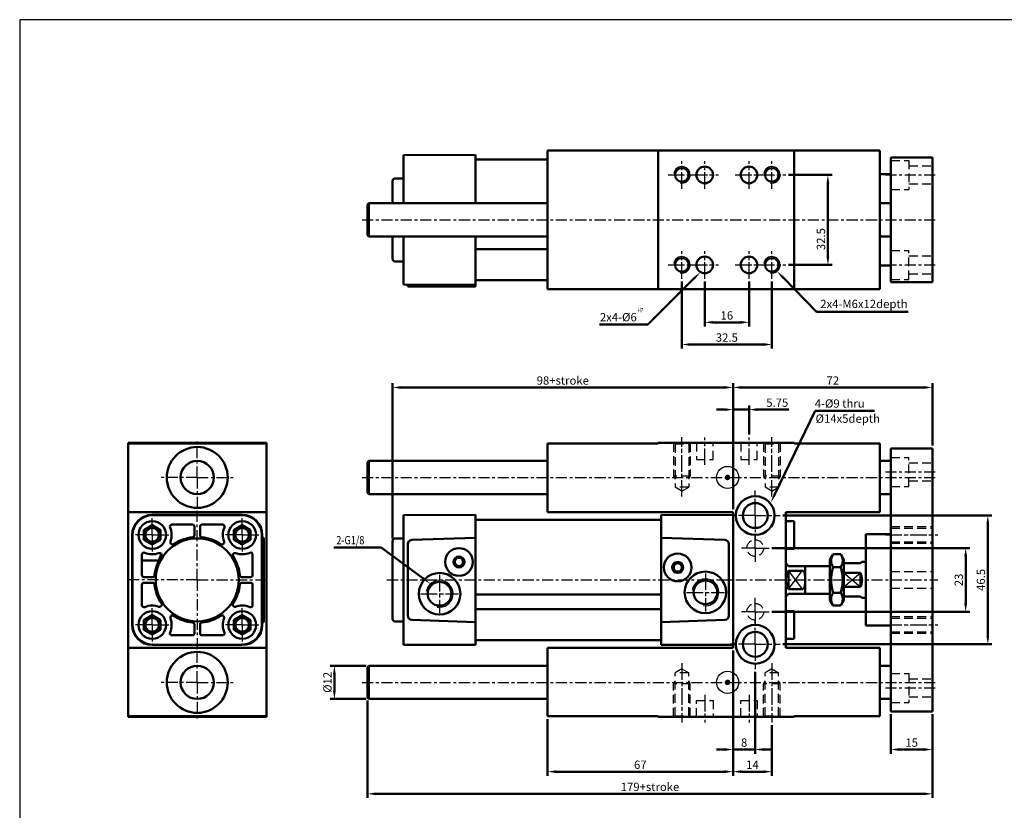
# Model space of a CAD drawing. Units: millimetres. Extents: x 1186 to 1886, y 1185 to 1630.
# Drawn here: x 1186 to 1541, y 1344 to 1630 of the extents above; entities that cross this region are included whole.
import ezdxf

# ---------------------------------------------------------------- set-up
doc = ezdxf.new("R2010")
doc.units = ezdxf.units.MM
for name, pattern in [('AM_ISO08W050x2', [9, 6, -0.75, 1.5, -0.75]), ('CENTER', [7, 4, -1, 1, -1]), ('HIDDEN', [9.525, 6.35, -3.175]), ('HIDDEN2', [0.1875, 0.125, -0.0625])]:
    doc.linetypes.add(name, pattern=pattern)
for name, color, linetype, lineweight in [('AM_0', 7, 'Continuous', 50), ('AM_4', 3, 'Continuous', 25), ('AM_5', 5, 'Continuous', 50), ('AM_7', 1, 'CENTER', 25), ('AM_VIS', 7, 'Continuous', 50)]:
    doc.layers.add(name, color=color, linetype=linetype, lineweight=lineweight)
doc.styles.add('CHINESET', font='simplex.shx', dxfattribs={"bigfont": 'CHINESET.SHX'})
doc.styles.get("Standard").update_dxf_attribs({"font": 'ISOCP.SHX', "bigfont": 'CHINESET.SHX'})
doc.dimstyles.new('AM_ISO$0', dxfattribs={"dimtxt": 3, "dimasz": 3, "dimexe": 1.5, "dimexo": 1, "dimgap": 1, "dimtad": 1, "dimdsep": 46, "dimtxsty": 'Standard', "dimcen": 0, "dimclrd": 256, "dimclre": 256, "dimclrt": 256, "dimadec": 0, "dimazin": 2, "dimtp": 0.1, "dimtm": 0.1, "dimtfac": 0.71, "dimtmove": 0, "dimatfit": 3, "dimfxl": 0, "dimtolj": 2, "dimlwd": -1, "dimlwe": -1, "dimarcsym": 0})

# ---------------------------------------------------------------- blocks, each defined once
blk = doc.blocks.new('*D2')
at = {"layer": 'AM_5'}
for p, q in [((1424.66, 1535.38), (1424.66, 1511.13)), ((1457.16, 1535.38), (1457.16, 1511.13)), ((1427.66, 1512.63), (1454.16, 1512.63))]:
    blk.add_line(p, q, dxfattribs=at)
for points in [[(1427.66, 1513.13), (1427.66, 1512.13), (1424.66, 1512.63)], [(1454.16, 1513.13), (1454.16, 1512.13), (1457.16, 1512.63)]]:
    blk.add_solid(points, dxfattribs=at)
at = {"layer": 'Defpoints', "color": 0}
for p in [(1424.66, 1536.38), (1457.16, 1536.38), (1457.16, 1512.63)]:
    blk.add_point(p, dxfattribs=at)
at = {"layer": 'AM_5', "insert": (1440.91, 1515.13), "char_height": 3, "attachment_point": 5}
blk.add_mtext('\\A2;32.5', dxfattribs=at)
blk = doc.blocks.new('*D3')
at = {"layer": 'AM_5'}
for p, q in [((1463.16, 1573.88), (1478.9, 1573.88)), ((1477.4, 1544.38), (1477.4, 1570.88)), ((1463.16, 1541.38), (1478.9, 1541.38))]:
    blk.add_line(p, q, dxfattribs=at)
for points in [[(1476.9, 1570.88), (1477.9, 1570.88), (1477.4, 1573.88)], [(1476.9, 1544.38), (1477.9, 1544.38), (1477.4, 1541.38)]]:
    blk.add_solid(points, dxfattribs=at)
at = {"layer": 'Defpoints', "color": 0}
for p in [(1462.16, 1573.88), (1477.4, 1573.88), (1462.16, 1541.38)]:
    blk.add_point(p, dxfattribs=at)
at = {"layer": 'AM_5', "insert": (1474.89, 1550.69), "char_height": 3, "attachment_point": 5, "rotation": 90}
blk.add_mtext('\\A2;32.5', dxfattribs=at)
blk = doc.blocks.new('*S29')
at = {"layer": 'AM_5', "color": 5}
for p, q in [((1473.3, 1524.4), (1461.38, 1536.65)), ((1506.34, 1524.4), (1473.3, 1524.4))]:
    blk.add_line(p, q, dxfattribs=at)
at = {"layer": 'AM_5', "color": 5, "lineweight": 35}
blk.add_trace([(1461.71, 1536.97), (1461.04, 1536.32), (1458.93, 1539.15)], dxfattribs=at)
blk = doc.blocks.new('*D4')
at = {"layer": 'AM_5'}
for p, q in [((1432.91, 1535.38), (1432.91, 1519.13)), ((1448.91, 1535.38), (1448.91, 1519.13)), ((1435.91, 1520.63), (1445.91, 1520.63))]:
    blk.add_line(p, q, dxfattribs=at)
for points in [[(1435.91, 1521.13), (1435.91, 1520.13), (1432.91, 1520.63)], [(1445.91, 1521.13), (1445.91, 1520.13), (1448.91, 1520.63)]]:
    blk.add_solid(points, dxfattribs=at)
at = {"layer": 'Defpoints', "color": 0}
for p in [(1432.91, 1536.38), (1448.91, 1536.38), (1448.91, 1520.63)]:
    blk.add_point(p, dxfattribs=at)
at = {"layer": 'AM_5', "insert": (1440.91, 1523.13), "char_height": 3, "attachment_point": 5}
blk.add_mtext('\\A2;16', dxfattribs=at)
blk = doc.blocks.new('*D6')
at = {"layer": 'AM_5'}
for p, q in [((1457.16, 1439.12), (1528.66, 1439.12)), ((1527.16, 1419.12), (1527.16, 1436.12)), ((1457.16, 1416.12), (1528.66, 1416.12))]:
    blk.add_line(p, q, dxfattribs=at)
for points in [[(1526.66, 1436.12), (1527.66, 1436.12), (1527.16, 1439.12)], [(1526.66, 1419.12), (1527.66, 1419.12), (1527.16, 1416.12)]]:
    blk.add_solid(points, dxfattribs=at)
at = {"layer": 'Defpoints', "color": 0}
for p in [(1456.16, 1439.12), (1527.16, 1439.12), (1456.16, 1416.12)]:
    blk.add_point(p, dxfattribs=at)
at = {"layer": 'AM_5', "insert": (1524.66, 1427.62), "char_height": 3, "attachment_point": 5, "rotation": 90}
blk.add_mtext('\\A2;23', dxfattribs=at)
blk = doc.blocks.new('*D12')
at = {"layer": 'AM_5'}
for p, q in [((1461.16, 1450.87), (1536.66, 1450.87)), ((1535.16, 1407.37), (1535.16, 1447.87)), ((1461.16, 1404.37), (1536.66, 1404.37))]:
    blk.add_line(p, q, dxfattribs=at)
for points in [[(1534.66, 1447.87), (1535.66, 1447.87), (1535.16, 1450.87)], [(1534.66, 1407.37), (1535.66, 1407.37), (1535.16, 1404.37)]]:
    blk.add_solid(points, dxfattribs=at)
at = {"layer": 'Defpoints', "color": 0}
for p in [(1460.16, 1450.87), (1535.16, 1450.87), (1460.16, 1404.37)]:
    blk.add_point(p, dxfattribs=at)
at = {"layer": 'AM_5', "insert": (1532.66, 1427.62), "char_height": 3, "attachment_point": 5, "rotation": 90}
blk.add_mtext('\\A2;46.5', dxfattribs=at)
blk = doc.blocks.new('*D15')
at = {"layer": 'AM_5'}
for p, q in [((1311.16, 1384.12), (1311.16, 1348.87)), ((1515.16, 1379.12), (1515.16, 1348.87)), ((1314.16, 1350.37), (1512.16, 1350.37))]:
    blk.add_line(p, q, dxfattribs=at)
for points in [[(1314.16, 1350.87), (1314.16, 1349.87), (1311.16, 1350.37)], [(1512.16, 1350.87), (1512.16, 1349.87), (1515.16, 1350.37)]]:
    blk.add_solid(points, dxfattribs=at)
at = {"layer": 'Defpoints', "color": 0}
for p in [(1311.16, 1385.12), (1515.16, 1380.12), (1515.16, 1350.37)]:
    blk.add_point(p, dxfattribs=at)
at = {"layer": 'AM_5', "insert": (1413.16, 1352.87), "char_height": 3, "attachment_point": 5}
blk.add_mtext('\\A2;179+stroke', dxfattribs=at)
blk = doc.blocks.new('*D13')
at = {"layer": 'AM_5'}
for p, q in [((1500.16, 1379.12), (1500.16, 1364.87)), ((1515.16, 1379.12), (1515.16, 1364.87)), ((1503.16, 1366.37), (1512.16, 1366.37))]:
    blk.add_line(p, q, dxfattribs=at)
for points in [[(1503.16, 1366.87), (1503.16, 1365.87), (1500.16, 1366.37)], [(1512.16, 1366.87), (1512.16, 1365.87), (1515.16, 1366.37)]]:
    blk.add_solid(points, dxfattribs=at)
at = {"layer": 'Defpoints', "color": 0}
for p in [(1500.16, 1380.12), (1515.16, 1380.12), (1515.16, 1366.37)]:
    blk.add_point(p, dxfattribs=at)
at = {"layer": 'AM_5', "insert": (1507.66, 1368.87), "char_height": 3, "attachment_point": 5}
blk.add_mtext('\\A2;15', dxfattribs=at)
blk = doc.blocks.new('*D14')
at = {"layer": 'AM_5'}
for p, q in [((1443.16, 1402.12), (1443.16, 1364.87)), ((1451.16, 1394.37), (1451.16, 1364.87)), ((1440.16, 1366.37), (1437.16, 1366.37)), ((1443.16, 1366.37), (1451.16, 1366.37)), ((1454.16, 1366.37), (1457.16, 1366.37))]:
    blk.add_line(p, q, dxfattribs=at)
for points in [[(1440.16, 1366.87), (1440.16, 1365.87), (1443.16, 1366.37)], [(1454.16, 1366.87), (1454.16, 1365.87), (1451.16, 1366.37)]]:
    blk.add_solid(points, dxfattribs=at)
at = {"layer": 'Defpoints', "color": 0}
for p in [(1443.16, 1403.12), (1451.16, 1395.37), (1451.16, 1366.37)]:
    blk.add_point(p, dxfattribs=at)
at = {"layer": 'AM_5', "insert": (1447.16, 1368.87), "char_height": 3, "attachment_point": 5}
blk.add_mtext('\\A2;8', dxfattribs=at)
blk = doc.blocks.new('*D16')
at = {"layer": 'AM_5'}
for p, q in [((1443.16, 1402.12), (1443.16, 1356.87)), ((1376.16, 1377.37), (1376.16, 1356.87)), ((1379.16, 1358.37), (1440.16, 1358.37))]:
    blk.add_line(p, q, dxfattribs=at)
for points in [[(1379.16, 1358.87), (1379.16, 1357.87), (1376.16, 1358.37)], [(1440.16, 1358.87), (1440.16, 1357.87), (1443.16, 1358.37)]]:
    blk.add_solid(points, dxfattribs=at)
at = {"layer": 'Defpoints', "color": 0}
for p in [(1443.16, 1403.12), (1376.16, 1378.37), (1443.16, 1358.37)]:
    blk.add_point(p, dxfattribs=at)
at = {"layer": 'AM_5', "insert": (1409.66, 1360.87), "char_height": 3, "attachment_point": 5}
blk.add_mtext('\\A2;67', dxfattribs=at)
blk = doc.blocks.new('*D17')
at = {"layer": 'AM_5'}
for p, q in [((1443.16, 1402.12), (1443.16, 1356.87)), ((1457.16, 1375.12), (1457.16, 1356.87)), ((1446.16, 1358.37), (1454.16, 1358.37))]:
    blk.add_line(p, q, dxfattribs=at)
for points in [[(1446.16, 1358.87), (1446.16, 1357.87), (1443.16, 1358.37)], [(1454.16, 1358.87), (1454.16, 1357.87), (1457.16, 1358.37)]]:
    blk.add_solid(points, dxfattribs=at)
at = {"layer": 'Defpoints', "color": 0}
for p in [(1443.16, 1403.12), (1457.16, 1376.12), (1457.16, 1358.37)]:
    blk.add_point(p, dxfattribs=at)
at = {"layer": 'AM_5', "insert": (1450.16, 1360.87), "char_height": 3, "attachment_point": 5}
blk.add_mtext('\\A2;14', dxfattribs=at)
blk = doc.blocks.new('*D18')
at = {"layer": 'AM_5'}
for p, q in [((1443.16, 1453.12), (1443.16, 1490.62)), ((1448.91, 1480.07), (1448.91, 1490.62)), ((1440.16, 1489.12), (1437.16, 1489.12)), ((1443.16, 1489.12), (1448.91, 1489.12)), ((1451.91, 1489.12), (1463.34, 1489.12))]:
    blk.add_line(p, q, dxfattribs=at)
for points in [[(1440.16, 1489.62), (1440.16, 1488.62), (1443.16, 1489.12)], [(1451.91, 1489.62), (1451.91, 1488.62), (1448.91, 1489.12)]]:
    blk.add_solid(points, dxfattribs=at)
at = {"layer": 'Defpoints', "color": 0}
for p in [(1448.91, 1489.12), (1448.91, 1479.07), (1443.16, 1452.12)]:
    blk.add_point(p, dxfattribs=at)
at = {"layer": 'AM_5', "insert": (1459.12, 1491.62), "char_height": 3, "attachment_point": 5}
blk.add_mtext('\\A2;5.75', dxfattribs=at)
blk = doc.blocks.new('*D19')
at = {"layer": 'AM_5'}
for p, q in [((1443.16, 1453.12), (1443.16, 1498.62)), ((1446.16, 1497.12), (1512.16, 1497.12)), ((1515.16, 1476.12), (1515.16, 1498.62))]:
    blk.add_line(p, q, dxfattribs=at)
for points in [[(1446.16, 1497.62), (1446.16, 1496.62), (1443.16, 1497.12)], [(1512.16, 1497.62), (1512.16, 1496.62), (1515.16, 1497.12)]]:
    blk.add_solid(points, dxfattribs=at)
at = {"layer": 'Defpoints', "color": 0}
for p in [(1515.16, 1497.12), (1515.16, 1475.12), (1443.16, 1452.12)]:
    blk.add_point(p, dxfattribs=at)
at = {"layer": 'AM_5', "insert": (1479.16, 1499.62), "char_height": 3, "attachment_point": 5}
blk.add_mtext('\\A2;72', dxfattribs=at)
blk = doc.blocks.new('*D20')
at = {"layer": 'AM_5'}
for p, q in [((1320.16, 1442.62), (1320.16, 1498.62)), ((1323.16, 1497.12), (1440.16, 1497.12)), ((1443.16, 1453.12), (1443.16, 1498.62))]:
    blk.add_line(p, q, dxfattribs=at)
for points in [[(1323.16, 1497.62), (1323.16, 1496.62), (1320.16, 1497.12)], [(1440.16, 1497.62), (1440.16, 1496.62), (1443.16, 1497.12)]]:
    blk.add_solid(points, dxfattribs=at)
at = {"layer": 'Defpoints', "color": 0}
for p in [(1443.16, 1497.12), (1443.16, 1452.12), (1320.16, 1441.62)]:
    blk.add_point(p, dxfattribs=at)
at = {"layer": 'AM_5', "insert": (1381.66, 1499.62), "char_height": 3, "attachment_point": 5}
blk.add_mtext('\\A2;98+stroke', dxfattribs=at)
blk = doc.blocks.new('*D21')
at = {"layer": 'AM_5'}
for p, q in [((1310.66, 1396.62), (1297.66, 1396.62)), ((1299.16, 1393.62), (1299.16, 1387.62)), ((1310.66, 1384.62), (1297.66, 1384.62))]:
    blk.add_line(p, q, dxfattribs=at)
for points in [[(1298.66, 1393.62), (1299.66, 1393.62), (1299.16, 1396.62)], [(1298.66, 1387.62), (1299.66, 1387.62), (1299.16, 1384.62)]]:
    blk.add_solid(points, dxfattribs=at)
at = {"layer": 'Defpoints', "color": 0}
for p in [(1311.66, 1396.62), (1299.16, 1384.62), (1311.66, 1384.62)]:
    blk.add_point(p, dxfattribs=at)
at = {"layer": 'AM_5', "insert": (1296.66, 1390.62), "char_height": 3, "attachment_point": 5, "rotation": 90}
blk.add_mtext('\\A2;%%c12', dxfattribs=at)
blk = doc.blocks.new('*S33')
at = {"layer": 'AM_5', "color": 5}
for p, q in [((1472.76, 1488.72), (1458.23, 1458.54)), ((1494.22, 1488.72), (1472.76, 1488.72))]:
    blk.add_line(p, q, dxfattribs=at)
at = {"layer": 'AM_5', "color": 5, "lineweight": 35}
blk.add_trace([(1457.82, 1458.74), (1458.65, 1458.34), (1456.71, 1455.39)], dxfattribs=at)
blk = doc.blocks.new('*S34')
at = {"layer": 'AM_5', "color": 5}
for p, q in [((1299, 1439.37), (1316.08, 1439.37)), ((1316.08, 1439.37), (1331.1, 1428.28))]:
    blk.add_line(p, q, dxfattribs=at)
at = {"layer": 'AM_5', "color": 5, "lineweight": 35}
blk.add_trace([(1330.82, 1427.91), (1331.37, 1428.65), (1333.91, 1426.2)], dxfattribs=at)
blk = doc.blocks.new('*S35')
at = {"layer": 'AM_5', "color": 5}
for p, q in [((1412.36, 1519.89), (1429.03, 1536.44)), ((1394.89, 1519.89), (1412.36, 1519.89))]:
    blk.add_line(p, q, dxfattribs=at)
at = {"layer": 'AM_5', "color": 5, "lineweight": 35}
blk.add_trace([(1429.36, 1536.12), (1428.71, 1536.77), (1431.52, 1538.91)], dxfattribs=at)

msp = doc.modelspace()

# ---------------------------------------------------------------- linework, layer by layer
for p, q in [((1463.161, 1424.299), (1468.161, 1430.932)), ((1463.161, 1430.932), (1468.161, 1424.299)), ((1483.161, 1425.116), (1489.161, 1430.116)), ((1483.161, 1430.116), (1489.161, 1425.116))]:
    msp.add_line(p, q)
at = {"color": 4}
msp.add_lwpolyline([(1185.515, 1237.681), (1886.03, 1237.681), (1886.03, 1629.923), (1185.515, 1629.923)], close=True, dxfattribs=at)
at = {"linetype": 'Continuous', "const_width": 1}
for points in [[(1441.661, 1464.616, -1), (1440.661, 1464.616, -1)], [(1441.661, 1390.616, 1), (1440.661, 1390.616, 1)]]:
    msp.add_lwpolyline(points, format="xyb", close=True, dxfattribs=at)
for centre in [(1441.161, 1464.616), (1441.161, 1390.616)]:
    msp.add_circle(centre, 4)
at = {"layer": 'AM_0'}
for centre, radius in [((1424.661, 1573.883), 2.459), ((1457.161, 1573.883), 2.459), ((1424.661, 1541.383), 2.459), ((1457.161, 1541.383), 2.459), ((1337.161, 1422.616), 4.283), ((1433.161, 1423.116), 4.283)]:
    msp.add_circle(centre, radius, dxfattribs=at)
at = {"layer": 'AM_4', "linetype": 'HIDDEN', "ltscale": 0.5}
for p, q in [((1500.161, 1579.133), (1506.661, 1579.133)), ((1506.661, 1579.133), (1506.661, 1568.633)), ((1506.661, 1577.133), (1515.161, 1577.133)), ((1500.161, 1568.633), (1506.661, 1568.633)), ((1506.661, 1570.633), (1515.161, 1570.633)), ((1500.161, 1546.633), (1506.661, 1546.633)), ((1506.661, 1536.133), (1506.661, 1546.633)), ((1506.661, 1544.633), (1515.161, 1544.633)), ((1506.661, 1538.133), (1515.161, 1538.133)), ((1500.161, 1536.133), (1506.661, 1536.133)), ((1422.202, 1476.716), (1421.511, 1477.116)), ((1421.661, 1477.029), (1421.661, 1465.116)), ((1422.202, 1476.716), (1422.202, 1461.116)), ((1422.202, 1476.716), (1427.12, 1476.716)), ((1427.12, 1476.716), (1427.811, 1477.116)), ((1427.12, 1476.716), (1427.12, 1461.116)), ((1427.661, 1477.029), (1427.661, 1465.116)), ((1429.911, 1477.116), (1429.911, 1471.116)), ((1435.911, 1471.116), (1435.911, 1477.116)), ((1445.911, 1477.116), (1445.911, 1471.116)), ((1451.911, 1471.116), (1451.911, 1477.116)), ((1454.702, 1476.716), (1454.011, 1477.116)), ((1454.161, 1477.029), (1454.161, 1465.116)), ((1454.702, 1476.716), (1454.702, 1461.116)), ((1454.702, 1476.716), (1459.62, 1476.716)), ((1459.62, 1476.716), (1460.311, 1477.116)), ((1459.62, 1476.716), (1459.62, 1461.116)), ((1460.161, 1477.029), (1460.161, 1465.116)), ((1429.911, 1471.116), (1435.911, 1471.116)), ((1445.911, 1471.116), (1451.911, 1471.116)), ((1500.161, 1471.866), (1506.661, 1471.866)), ((1506.661, 1461.366), (1506.661, 1471.866)), ((1506.661, 1469.866), (1515.161, 1469.866)), ((1421.661, 1465.116), (1422.202, 1464.116)), ((1427.661, 1465.116), (1421.661, 1465.116)), ((1427.661, 1465.116), (1427.12, 1464.116)), ((1454.161, 1465.116), (1454.702, 1464.116)), ((1460.161, 1465.116), (1454.161, 1465.116)), ((1460.161, 1465.116), (1459.62, 1464.116)), ((1506.661, 1463.366), (1515.161, 1463.366)), ((1424.661, 1459.696), (1422.202, 1461.116)), ((1427.12, 1461.116), (1422.202, 1461.116)), ((1424.661, 1459.696), (1427.12, 1461.116)), ((1457.161, 1459.696), (1454.702, 1461.116)), ((1459.62, 1461.116), (1454.702, 1461.116)), ((1457.161, 1459.696), (1459.62, 1461.116)), ((1500.161, 1461.366), (1506.661, 1461.366)), ((1500.161, 1446.866), (1515.161, 1446.866)), ((1500.161, 1446.324), (1515.161, 1446.324)), ((1500.161, 1441.407), (1515.161, 1441.407)), ((1500.161, 1440.866), (1515.161, 1440.866)), ((1500.161, 1430.616), (1515.161, 1430.616)), ((1500.161, 1424.616), (1515.161, 1424.616)), ((1500.161, 1414.366), (1515.161, 1414.366)), ((1500.161, 1413.824), (1515.161, 1413.824)), ((1500.161, 1408.907), (1515.161, 1408.907)), ((1500.161, 1408.366), (1515.161, 1408.366)), ((1424.661, 1395.535), (1422.202, 1394.116)), ((1422.202, 1378.515), (1422.202, 1394.116)), ((1427.12, 1394.116), (1422.202, 1394.116)), ((1424.661, 1395.535), (1427.12, 1394.116)), ((1427.12, 1378.515), (1427.12, 1394.116)), ((1457.161, 1395.535), (1454.702, 1394.116)), ((1454.702, 1378.515), (1454.702, 1394.116)), ((1459.62, 1394.116), (1454.702, 1394.116)), ((1457.161, 1395.535), (1459.62, 1394.116)), ((1459.62, 1378.515), (1459.62, 1394.116)), ((1421.661, 1390.116), (1422.202, 1391.116)), ((1427.661, 1390.116), (1427.12, 1391.116)), ((1454.161, 1390.116), (1454.702, 1391.116)), ((1460.161, 1390.116), (1459.62, 1391.116)), ((1500.161, 1393.866), (1506.661, 1393.866)), ((1506.661, 1393.866), (1506.661, 1383.366)), ((1506.661, 1391.866), (1515.161, 1391.866)), ((1421.661, 1378.202), (1421.661, 1390.116)), ((1427.661, 1390.116), (1421.661, 1390.116)), ((1427.661, 1378.202), (1427.661, 1390.116)), ((1454.161, 1378.202), (1454.161, 1390.116)), ((1460.161, 1390.116), (1454.161, 1390.116)), ((1460.161, 1378.202), (1460.161, 1390.116)), ((1429.911, 1378.116), (1429.911, 1384.116)), ((1429.911, 1384.116), (1435.911, 1384.116)), ((1435.911, 1384.116), (1435.911, 1378.116)), ((1445.911, 1378.116), (1445.911, 1384.116)), ((1445.911, 1384.116), (1451.911, 1384.116)), ((1451.911, 1384.116), (1451.911, 1378.116)), ((1500.161, 1383.366), (1506.661, 1383.366)), ((1506.661, 1385.366), (1515.161, 1385.366)), ((1422.202, 1378.515), (1421.511, 1378.116)), ((1422.202, 1378.515), (1427.12, 1378.515)), ((1427.12, 1378.515), (1427.811, 1378.116)), ((1454.702, 1378.515), (1454.011, 1378.116)), ((1454.702, 1378.515), (1459.62, 1378.515)), ((1459.62, 1378.515), (1460.311, 1378.116))]:
    msp.add_line(p, q, dxfattribs=at)
at = {"layer": 'AM_4', "color": 7}
msp.add_line((1491.161, 1422.616), (1491.161, 1432.616), dxfattribs=at)
at = {"layer": 'AM_4', "linetype": 'HIDDEN2'}
for centre in [(1233.385, 1443.866), (1265.885, 1443.866), (1233.385, 1411.366), (1265.885, 1411.366)]:
    msp.add_circle(centre, 3, dxfattribs=at)
at = {"layer": 'AM_4', "linetype": 'HIDDEN', "ltscale": 0.5}
for centre in [(1451.161, 1439.116), (1451.161, 1416.116)]:
    msp.add_circle(centre, 3, dxfattribs=at)
at = {"layer": 'AM_4'}
for centre, radius in [((1424.661, 1573.883), 3), ((1457.161, 1573.883), 3), ((1424.661, 1541.383), 3), ((1457.161, 1541.383), 3), ((1337.161, 1422.616), 4.864), ((1433.161, 1423.116), 4.864)]:
    msp.add_arc(centre, radius, 260, 170, dxfattribs=at)
at = {"layer": 'AM_7', "linetype": 'AM_ISO08W050x2'}
for p, q in [((1424.661, 1568.883), (1424.661, 1578.883)), ((1432.911, 1568.883), (1432.911, 1578.883)), ((1448.911, 1568.883), (1448.911, 1578.883)), ((1457.161, 1568.883), (1457.161, 1578.883)), ((1419.661, 1573.883), (1429.661, 1573.883)), ((1427.911, 1573.883), (1437.911, 1573.883)), ((1443.911, 1573.883), (1453.911, 1573.883)), ((1452.161, 1573.883), (1462.161, 1573.883)), ((1424.661, 1536.383), (1424.661, 1546.383)), ((1432.911, 1536.383), (1432.911, 1546.383)), ((1448.911, 1536.383), (1448.911, 1546.383)), ((1457.161, 1536.383), (1457.161, 1546.383)), ((1419.661, 1541.383), (1429.661, 1541.383)), ((1427.911, 1541.383), (1437.911, 1541.383)), ((1443.911, 1541.383), (1453.911, 1541.383)), ((1452.161, 1541.383), (1462.161, 1541.383)), ((1424.661, 1457.696), (1424.661, 1479.116)), ((1432.911, 1469.116), (1432.911, 1479.068)), ((1448.911, 1469.116), (1448.911, 1479.068)), ((1457.161, 1457.696), (1457.161, 1479.116)), ((1233.385, 1443.866), (1233.385, 1450.866)), ((1265.885, 1443.866), (1265.885, 1450.866)), ((1233.385, 1443.866), (1226.385, 1443.866)), ((1233.385, 1443.866), (1240.385, 1443.866)), ((1233.385, 1443.866), (1233.385, 1436.866)), ((1265.885, 1443.866), (1258.885, 1443.866)), ((1265.885, 1443.866), (1272.885, 1443.866)), ((1265.885, 1443.866), (1265.885, 1436.866)), ((1451.161, 1439.116), (1451.161, 1444.116)), ((1498.161, 1443.866), (1517.161, 1443.866)), ((1451.161, 1439.116), (1446.161, 1439.116)), ((1451.161, 1439.116), (1456.161, 1439.116)), ((1451.161, 1439.116), (1451.161, 1434.116)), ((1433.161, 1429.98), (1433.161, 1416.252)), ((1337.161, 1429.48), (1337.161, 1415.752)), ((1330.297, 1422.616), (1344.025, 1422.616)), ((1426.297, 1423.116), (1440.025, 1423.116)), ((1451.161, 1416.116), (1451.161, 1421.116)), ((1233.385, 1411.366), (1233.385, 1418.366)), ((1265.885, 1411.366), (1265.885, 1418.366)), ((1451.161, 1416.116), (1446.161, 1416.116)), ((1451.161, 1416.116), (1456.161, 1416.116)), ((1451.161, 1416.116), (1451.161, 1411.116)), ((1233.385, 1411.366), (1226.385, 1411.366)), ((1233.385, 1411.366), (1240.385, 1411.366)), ((1233.385, 1411.366), (1233.385, 1404.366)), ((1265.885, 1411.366), (1258.885, 1411.366)), ((1265.885, 1411.366), (1272.885, 1411.366)), ((1265.885, 1411.366), (1265.885, 1404.366)), ((1498.161, 1411.366), (1517.161, 1411.366)), ((1424.661, 1397.535), (1424.661, 1376.116)), ((1457.161, 1397.535), (1457.161, 1376.116)), ((1432.911, 1386.116), (1432.911, 1376.163)), ((1448.911, 1386.116), (1448.911, 1376.163))]:
    msp.add_line(p, q, dxfattribs=at)
at = {"layer": 'AM_7'}
for p, q in [((1498.161, 1573.883), (1517.161, 1573.883)), ((1309.161, 1557.633), (1517.161, 1557.633)), ((1498.161, 1541.383), (1517.161, 1541.383)), ((1249.635, 1464.616), (1249.635, 1477.616)), ((1498.161, 1466.616), (1517.161, 1466.616)), ((1249.635, 1464.616), (1236.635, 1464.616)), ((1249.635, 1464.616), (1262.635, 1464.616)), ((1249.635, 1464.616), (1249.635, 1451.616)), ((1309.161, 1464.616), (1516.684, 1464.616)), ((1451.161, 1450.866), (1451.161, 1459.866)), ((1249.635, 1427.616), (1249.635, 1453)), ((1451.161, 1450.866), (1442.161, 1450.866)), ((1451.161, 1450.866), (1460.161, 1450.866)), ((1451.161, 1450.866), (1451.161, 1441.866)), ((1249.635, 1427.616), (1224.251, 1427.616)), ((1249.635, 1427.616), (1275.02, 1427.616)), ((1249.635, 1427.616), (1249.635, 1402.231)), ((1318.161, 1427.616), (1517.161, 1427.616)), ((1451.161, 1404.366), (1451.161, 1413.366)), ((1249.635, 1390.616), (1249.635, 1403.616)), ((1451.161, 1404.366), (1442.161, 1404.366)), ((1451.161, 1404.366), (1460.161, 1404.366)), ((1451.161, 1404.366), (1451.161, 1395.366)), ((1249.635, 1390.616), (1236.635, 1390.616)), ((1249.635, 1390.616), (1262.635, 1390.616)), ((1249.635, 1390.616), (1249.635, 1377.616)), ((1309.161, 1390.616), (1516.684, 1390.616)), ((1498.161, 1388.616), (1517.161, 1388.616))]:
    msp.add_line(p, q, dxfattribs=at)
at = {"layer": 'AM_VIS'}
for p, q in [((1376.161, 1582.633), (1376.161, 1532.633)), ((1416.161, 1582.633), (1376.161, 1582.633)), ((1416.161, 1582.633), (1416.161, 1532.633)), ((1465.161, 1582.633), (1416.161, 1582.633)), ((1465.161, 1582.633), (1465.161, 1532.633)), ((1496.161, 1582.633), (1465.161, 1582.633)), ((1496.161, 1582.633), (1496.161, 1532.633)), ((1350.161, 1581.131), (1324.161, 1581.018)), ((1324.161, 1573.768), (1324.161, 1581.018)), ((1350.161, 1581.131), (1350.161, 1573.881)), ((1350.161, 1579.383), (1376.161, 1579.383)), ((1515.161, 1580.133), (1500.161, 1580.133)), ((1500.161, 1580.133), (1500.161, 1535.133)), ((1515.161, 1535.133), (1515.161, 1580.133)), ((1324.161, 1572.633), (1321.161, 1572.633)), ((1324.161, 1573.768), (1324.161, 1563.633)), ((1350.161, 1563.633), (1350.161, 1573.881)), ((1496.161, 1574.133), (1500.161, 1574.133)), ((1320.161, 1563.633), (1320.161, 1571.633)), ((1311.161, 1563.133), (1311.661, 1563.633)), ((1311.161, 1552.133), (1311.161, 1563.133)), ((1311.661, 1563.633), (1311.661, 1551.633)), ((1311.661, 1563.633), (1376.161, 1563.633)), ((1496.161, 1563.633), (1500.161, 1563.633)), ((1311.161, 1552.133), (1311.661, 1551.633)), ((1311.661, 1551.633), (1376.161, 1551.633)), ((1320.161, 1543.633), (1320.161, 1551.633)), ((1324.161, 1551.633), (1324.161, 1541.499)), ((1350.161, 1541.386), (1350.161, 1551.633)), ((1496.161, 1551.633), (1500.161, 1551.633)), ((1350.161, 1547.115), (1376.161, 1547.115)), ((1324.161, 1542.633), (1321.161, 1542.633)), ((1324.161, 1534.249), (1324.161, 1541.499)), ((1350.161, 1541.386), (1350.161, 1534.136)), ((1496.161, 1541.133), (1500.161, 1541.133)), ((1324.161, 1534.249), (1350.161, 1534.136)), ((1325.661, 1534.242), (1325.661, 1533.633)), ((1327.109, 1533.633), (1325.661, 1533.633)), ((1327.109, 1533.633), (1350.161, 1533.633)), ((1350.161, 1535.883), (1376.161, 1535.883)), ((1350.161, 1533.633), (1350.161, 1534.136)), ((1376.161, 1532.633), (1416.161, 1532.633)), ((1416.161, 1532.633), (1465.161, 1532.633)), ((1465.161, 1532.633), (1496.161, 1532.633)), ((1515.161, 1535.133), (1500.161, 1535.133)), ((1224.635, 1477.116), (1274.635, 1477.116)), ((1224.635, 1477.116), (1224.635, 1476.866)), ((1224.635, 1476.866), (1274.635, 1476.866)), ((1224.635, 1476.866), (1224.635, 1452.116)), ((1274.635, 1476.866), (1274.635, 1477.116)), ((1274.635, 1452.116), (1274.635, 1476.866)), ((1376.161, 1452.116), (1376.161, 1476.866)), ((1376.161, 1476.866), (1416.161, 1476.866)), ((1416.161, 1476.866), (1416.161, 1477.116)), ((1416.161, 1477.116), (1465.161, 1477.116)), ((1465.161, 1477.116), (1465.161, 1476.866)), ((1465.161, 1476.866), (1496.161, 1476.866)), ((1496.161, 1476.866), (1496.161, 1452.116)), ((1515.161, 1475.116), (1500.161, 1475.116)), ((1500.161, 1475.116), (1500.161, 1380.116)), ((1515.161, 1380.116), (1515.161, 1475.116)), ((1311.161, 1470.116), (1311.661, 1470.616)), ((1311.161, 1459.116), (1311.161, 1470.116)), ((1311.661, 1470.616), (1311.661, 1458.616)), ((1311.661, 1470.616), (1376.161, 1470.616)), ((1496.161, 1470.616), (1500.161, 1470.616)), ((1311.161, 1459.116), (1311.661, 1458.616)), ((1311.661, 1458.616), (1376.161, 1458.616)), ((1496.161, 1458.616), (1500.161, 1458.616)), ((1224.635, 1452.116), (1274.635, 1452.116)), ((1224.635, 1452.116), (1224.635, 1403.116)), ((1265.883, 1451.113), (1233.387, 1451.113)), ((1233.501, 1451), (1265.77, 1451)), ((1274.635, 1403.116), (1274.635, 1452.116)), ((1350.161, 1451.113), (1324.161, 1451)), ((1324.161, 1443.75), (1324.161, 1451)), ((1350.161, 1451.113), (1350.161, 1443.863)), ((1443.161, 1452.116), (1376.161, 1452.116)), ((1443.161, 1451), (1417.161, 1451.113)), ((1417.161, 1443.863), (1417.161, 1451.113)), ((1443.161, 1403.116), (1443.161, 1452.116)), ((1462.161, 1452.116), (1462.161, 1403.116)), ((1496.161, 1452.116), (1462.161, 1452.116)), ((1230.385, 1445.598), (1233.385, 1447.33)), ((1233.385, 1447.33), (1236.385, 1445.598)), ((1247.885, 1447.616), (1240.531, 1447.616)), ((1258.739, 1447.616), (1251.385, 1447.616)), ((1262.885, 1445.598), (1265.885, 1447.33)), ((1265.885, 1447.33), (1268.885, 1445.598)), ((1350.161, 1449.366), (1417.161, 1449.366)), ((1462.161, 1448.866), (1465.161, 1448.866)), ((1465.161, 1448.866), (1465.161, 1438.866)), ((1226.137, 1443.863), (1226.137, 1411.368)), ((1226.251, 1411.481), (1226.251, 1443.75)), ((1230.385, 1445.598), (1230.385, 1442.133)), ((1236.385, 1445.598), (1236.385, 1442.133)), ((1248.635, 1443.771), (1248.635, 1446.866)), ((1250.635, 1446.866), (1250.635, 1443.771)), ((1262.885, 1445.598), (1262.885, 1442.133)), ((1268.885, 1445.598), (1268.885, 1442.133)), ((1273.02, 1443.75), (1273.02, 1411.481)), ((1273.133, 1442.848), (1273.133, 1443.863)), ((1324.161, 1443.75), (1324.161, 1411.481)), ((1350.161, 1442.848), (1350.161, 1443.863)), ((1417.161, 1443.863), (1417.161, 1442.848)), ((1491.161, 1411.116), (1491.161, 1444.116)), ((1491.161, 1444.116), (1500.161, 1444.116)), ((1230.385, 1442.133), (1233.385, 1440.401)), ((1233.385, 1440.401), (1236.385, 1442.133)), ((1240.128, 1440.658), (1240.145, 1440.642)), ((1259.126, 1440.642), (1259.143, 1440.658)), ((1262.885, 1442.133), (1265.885, 1440.401)), ((1265.885, 1440.401), (1268.885, 1442.133)), ((1273.026, 1414.687), (1273.026, 1440.544)), ((1273.033, 1442.043), (1273.133, 1442.848)), ((1273.635, 1442.848), (1273.133, 1442.848)), ((1273.635, 1442.043), (1273.635, 1442.848)), ((1273.635, 1442.043), (1273.635, 1440.544)), ((1273.635, 1414.687), (1273.635, 1440.544)), ((1320.161, 1413.616), (1320.161, 1441.616)), ((1324.161, 1442.616), (1321.161, 1442.616)), ((1325.661, 1414.687), (1325.661, 1440.544)), ((1327.109, 1442.043), (1350.161, 1442.848)), ((1350.161, 1412.383), (1350.161, 1442.848)), ((1417.161, 1442.848), (1440.213, 1442.043)), ((1417.161, 1442.848), (1417.161, 1412.383)), ((1441.661, 1440.544), (1441.661, 1414.687)), ((1229.635, 1436.72), (1229.635, 1429.366)), ((1236.609, 1437.106), (1236.592, 1437.123)), ((1262.678, 1437.123), (1262.661, 1437.106)), ((1269.635, 1429.366), (1269.635, 1436.72)), ((1462.161, 1438.866), (1465.161, 1438.866)), ((1478.161, 1434.916), (1479.281, 1436.856)), ((1479.281, 1436.856), (1482.041, 1436.856)), ((1483.161, 1434.916), (1482.041, 1436.856)), ((1229.635, 1434.616), (1235.688, 1434.616)), ((1342.661, 1434.982), (1343.411, 1435.415)), ((1342.661, 1434.982), (1342.661, 1434.116)), ((1342.661, 1434.116), (1342.661, 1433.25)), ((1342.661, 1433.25), (1343.411, 1432.817)), ((1343.411, 1435.415), (1344.161, 1435.848)), ((1344.161, 1435.848), (1344.911, 1435.415)), ((1344.911, 1435.415), (1345.661, 1434.982)), ((1344.911, 1432.817), (1345.661, 1433.25)), ((1345.661, 1434.982), (1345.661, 1434.116)), ((1345.661, 1434.116), (1345.661, 1433.25)), ((1421.661, 1432.982), (1422.411, 1433.415)), ((1422.411, 1433.415), (1423.161, 1433.848)), ((1423.161, 1433.848), (1423.911, 1433.415)), ((1423.911, 1433.415), (1424.661, 1432.982)), ((1462.161, 1433.616), (1463.161, 1432.616)), ((1478.161, 1420.316), (1478.161, 1434.916)), ((1483.161, 1420.316), (1483.161, 1434.916)), ((1489.161, 1433.616), (1483.161, 1433.616)), ((1489.161, 1433.616), (1489.661, 1434.116)), ((1491.161, 1434.116), (1489.661, 1434.116)), ((1343.411, 1432.817), (1344.161, 1432.383)), ((1344.161, 1432.383), (1344.911, 1432.817)), ((1421.661, 1432.982), (1421.661, 1432.116)), ((1421.661, 1432.116), (1421.661, 1431.25)), ((1421.661, 1431.25), (1422.411, 1430.817)), ((1422.411, 1430.817), (1423.161, 1430.383)), ((1423.161, 1430.383), (1423.911, 1430.817)), ((1423.911, 1430.817), (1424.661, 1431.25)), ((1424.661, 1432.982), (1424.661, 1432.116)), ((1424.661, 1432.116), (1424.661, 1431.25)), ((1468.161, 1432.616), (1463.161, 1432.616)), ((1463.161, 1430.932), (1463.161, 1424.299)), ((1463.161, 1430.932), (1468.161, 1430.932)), ((1468.161, 1432.616), (1469.161, 1432.616)), ((1469.161, 1432.616), (1469.161, 1427.616)), ((1469.161, 1432.616), (1471.161, 1432.616)), ((1471.161, 1432.616), (1478.161, 1432.616)), ((1482.041, 1432.236), (1479.281, 1432.236)), ((1483.161, 1430.116), (1489.161, 1430.116)), ((1489.161, 1425.116), (1489.161, 1430.116)), ((1230.385, 1428.616), (1233.48, 1428.616)), ((1233.48, 1426.616), (1230.385, 1426.616)), ((1265.791, 1428.616), (1268.885, 1428.616)), ((1268.885, 1426.616), (1265.791, 1426.616)), ((1469.161, 1427.616), (1469.161, 1422.616)), ((1229.635, 1425.866), (1229.635, 1418.511)), ((1269.635, 1418.511), (1269.635, 1425.866)), ((1463.161, 1422.616), (1462.161, 1421.616)), ((1468.161, 1424.299), (1463.161, 1424.299)), ((1463.161, 1422.616), (1468.161, 1422.616)), ((1468.161, 1422.616), (1469.161, 1422.616)), ((1469.161, 1422.616), (1471.161, 1422.616)), ((1471.161, 1422.616), (1478.161, 1422.616)), ((1482.041, 1422.996), (1479.281, 1422.996)), ((1489.161, 1425.116), (1483.161, 1425.116)), ((1350.161, 1422.312), (1417.161, 1422.312)), ((1478.161, 1420.316), (1479.281, 1418.376)), ((1483.161, 1420.316), (1482.041, 1418.376)), ((1483.161, 1421.616), (1489.161, 1421.616)), ((1489.661, 1421.116), (1489.161, 1421.616)), ((1491.161, 1421.116), (1489.661, 1421.116)), ((1236.592, 1418.108), (1236.609, 1418.125)), ((1262.661, 1418.125), (1262.678, 1418.108)), ((1350.161, 1417.097), (1417.161, 1417.097)), ((1462.161, 1416.366), (1465.161, 1416.366)), ((1465.161, 1416.366), (1465.161, 1406.366)), ((1482.041, 1418.376), (1479.281, 1418.376)), ((1230.385, 1413.098), (1233.385, 1414.83)), ((1230.385, 1413.098), (1230.385, 1409.633)), ((1233.385, 1414.83), (1236.385, 1413.098)), ((1236.385, 1413.098), (1236.385, 1409.633)), ((1240.145, 1414.589), (1240.128, 1414.573)), ((1259.143, 1414.573), (1259.126, 1414.589)), ((1262.885, 1413.098), (1265.885, 1414.83)), ((1262.885, 1413.098), (1262.885, 1409.633)), ((1265.885, 1414.83), (1268.885, 1413.098)), ((1268.885, 1413.098), (1268.885, 1409.633)), ((1273.133, 1412.383), (1273.033, 1413.188)), ((1273.133, 1411.368), (1273.133, 1412.383)), ((1273.133, 1412.383), (1273.635, 1412.383)), ((1273.635, 1414.687), (1273.635, 1413.188)), ((1273.635, 1412.383), (1273.635, 1413.188)), ((1324.161, 1412.616), (1321.161, 1412.616)), ((1350.161, 1412.383), (1327.109, 1413.188)), ((1350.161, 1411.368), (1350.161, 1412.383)), ((1440.213, 1413.188), (1417.161, 1412.383)), ((1417.161, 1412.383), (1417.161, 1411.368)), ((1230.385, 1409.633), (1233.385, 1407.901)), ((1233.385, 1407.901), (1236.385, 1409.633)), ((1248.635, 1408.366), (1248.635, 1411.46)), ((1250.635, 1411.46), (1250.635, 1408.366)), ((1262.885, 1409.633), (1265.885, 1407.901)), ((1265.885, 1407.901), (1268.885, 1409.633)), ((1324.161, 1404.231), (1324.161, 1411.481)), ((1350.161, 1411.368), (1350.161, 1404.118)), ((1417.161, 1404.118), (1417.161, 1411.368)), ((1491.161, 1411.116), (1500.161, 1411.116)), ((1240.531, 1407.616), (1247.885, 1407.616)), ((1251.385, 1407.616), (1258.739, 1407.616)), ((1350.161, 1405.866), (1417.161, 1405.866)), ((1462.161, 1406.366), (1465.161, 1406.366)), ((1224.635, 1403.116), (1274.635, 1403.116)), ((1224.635, 1403.116), (1224.635, 1378.366)), ((1233.387, 1404.118), (1265.883, 1404.118)), ((1265.77, 1404.231), (1233.501, 1404.231)), ((1274.635, 1378.366), (1274.635, 1403.116)), ((1324.161, 1404.231), (1350.161, 1404.118)), ((1376.161, 1403.116), (1443.161, 1403.116)), ((1376.161, 1378.366), (1376.161, 1403.116)), ((1417.161, 1404.118), (1443.161, 1404.231)), ((1462.161, 1403.116), (1496.161, 1403.116)), ((1496.161, 1403.116), (1496.161, 1378.366)), ((1311.161, 1396.116), (1311.661, 1396.616)), ((1311.161, 1385.116), (1311.161, 1396.116)), ((1311.661, 1396.616), (1311.661, 1384.616)), ((1311.661, 1396.616), (1376.161, 1396.616)), ((1496.161, 1396.616), (1500.161, 1396.616)), ((1311.161, 1385.116), (1311.661, 1384.616)), ((1311.661, 1384.616), (1376.161, 1384.616)), ((1496.161, 1384.616), (1500.161, 1384.616)), ((1515.161, 1380.116), (1500.161, 1380.116)), ((1224.635, 1378.366), (1274.635, 1378.366)), ((1224.635, 1378.366), (1224.635, 1378.116)), ((1224.635, 1378.116), (1274.635, 1378.116)), ((1274.635, 1378.116), (1274.635, 1378.366)), ((1416.161, 1378.366), (1376.161, 1378.366)), ((1416.161, 1378.116), (1416.161, 1378.366)), ((1465.161, 1378.116), (1416.161, 1378.116)), ((1496.161, 1378.366), (1465.161, 1378.366)), ((1465.161, 1378.366), (1465.161, 1378.116))]:
    msp.add_line(p, q, dxfattribs=at)
for centre, radius in [((1432.911, 1573.883), 3), ((1448.911, 1573.883), 3), ((1432.911, 1541.383), 3), ((1448.911, 1541.383), 3), ((1249.635, 1464.616), 11), ((1249.635, 1464.616), 11), ((1249.635, 1464.616), 6), ((1451.161, 1450.866), 7), ((1451.161, 1450.866), 4.5), ((1233.385, 1443.866), 5), ((1265.885, 1443.866), 5), ((1233.385, 1443.866), 2.9), ((1233.385, 1443.866), 2.5), ((1265.885, 1443.866), 2.9), ((1265.885, 1443.866), 2.5), ((1249.635, 1427.616), 15), ((1344.161, 1434.116), 5), ((1423.161, 1432.116), 5), ((1344.161, 1434.116), 2), ((1423.161, 1432.116), 2), ((1337.161, 1422.616), 7.5), ((1433.161, 1423.116), 7.5), ((1233.385, 1411.366), 5), ((1265.885, 1411.366), 5), ((1233.385, 1411.366), 2.9), ((1233.385, 1411.366), 2.5), ((1265.885, 1411.366), 2.9), ((1265.885, 1411.366), 2.5), ((1451.161, 1404.366), 7), ((1451.161, 1404.366), 4.5), ((1249.635, 1390.616), 11), ((1249.635, 1390.616), 11), ((1249.635, 1390.616), 6)]:
    msp.add_circle(centre, radius, dxfattribs=at)
for centre, radius, start, end in [((1321.161, 1571.633), 1, 90, 180), ((1321.161, 1543.633), 1, 180, 270), ((1240.531, 1446.866), 0.75, 90, 202.77397), ((1247.885, 1446.866), 0.75, 0, 90), ((1251.385, 1446.866), 0.75, 90, 180), ((1258.739, 1446.866), 0.75, 337.22603, 90), ((1233.385, 1443.866), 7, 339.79386, 22.77397), ((1247.885, 1443.771), 0.75, 276.1823, 0), ((1251.385, 1443.771), 0.75, 180, 263.8177), ((1265.885, 1443.866), 7, 157.22603, 200.20614), ((1240.658, 1441.189), 0.75, 159.79386, 225), ((1240.675, 1441.172), 0.75, 225, 303.46304), ((1249.635, 1427.616), 15.5, 96.1823, 123.46304), ((1249.635, 1427.616), 15.5, 56.53696, 83.8177), ((1258.596, 1441.172), 0.75, 236.53696, 315), ((1258.612, 1441.189), 0.75, 315, 20.20614), ((1321.161, 1441.616), 1, 90, 180), ((1327.161, 1440.544), 1.5, 92, 180), ((1440.161, 1440.544), 1.5, 0, 88), ((1230.385, 1436.72), 0.75, 67.22603, 180), ((1233.385, 1443.866), 7, 247.22603, 290.20614), ((1250.339, 1428.835), 15.75, 149.42732, 159.9479), ((1236.062, 1436.593), 0.75, 45, 110.20614), ((1236.079, 1436.576), 0.75, 326.53696, 45), ((1263.192, 1436.576), 0.75, 135, 213.46304), ((1263.208, 1436.593), 0.75, 69.79386, 135), ((1265.885, 1443.866), 7, 249.79386, 292.77397), ((1268.885, 1436.72), 0.75, 0, 112.77397), ((1249.635, 1427.616), 15.5, 146.53696, 173.8177), ((1249.635, 1427.616), 15.5, 6.1823, 33.46304), ((1344.161, 1434.116), 1.5, 120, 180), ((1344.161, 1434.116), 1.5, 180, 240), ((1344.161, 1434.116), 1.5, 60, 120), ((1344.161, 1434.116), 1.5, 0, 60), ((1344.161, 1434.116), 1.5, 300, 0), ((1423.161, 1432.116), 1.5, 120, 180), ((1423.161, 1432.116), 1.5, 60, 120), ((1423.161, 1432.116), 1.5, 0, 60), ((1344.161, 1434.116), 1.5, 240, 300), ((1423.161, 1432.116), 1.5, 180, 240), ((1423.161, 1432.116), 1.5, 240, 300), ((1423.161, 1432.116), 1.5, 300, 0), ((1468.161, 1427.616), 6, 146.44269, 213.55731), ((1483.161, 1427.616), 6.5, 337.38014, 22.61986), ((1230.385, 1429.366), 0.75, 180, 270), ((1230.385, 1425.866), 0.75, 90, 180), ((1233.48, 1429.366), 0.75, 270, 353.8177), ((1233.48, 1425.866), 0.75, 6.1823, 90), ((1265.791, 1429.366), 0.75, 186.1823, 270), ((1265.791, 1425.866), 0.75, 90, 173.8177), ((1268.885, 1429.366), 0.75, 270, 0), ((1268.885, 1425.866), 0.75, 0, 90), ((1249.635, 1427.616), 15.5, 186.1823, 213.46304), ((1249.635, 1427.616), 15.5, 326.53696, 353.8177), ((1236.079, 1418.655), 0.75, 315, 33.46304), ((1263.192, 1418.655), 0.75, 146.53696, 225), ((1230.385, 1418.511), 0.75, 180, 292.77397), ((1233.385, 1411.366), 7, 69.79386, 112.77397), ((1236.062, 1418.639), 0.75, 249.79386, 315), ((1263.208, 1418.639), 0.75, 225, 290.20614), ((1265.885, 1411.366), 7, 67.22603, 110.20614), ((1268.885, 1418.511), 0.75, 247.22603, 0), ((1233.385, 1411.366), 7, 337.22603, 20.20614), ((1240.658, 1414.042), 0.75, 135, 200.20614), ((1240.675, 1414.059), 0.75, 56.53696, 135), ((1249.635, 1427.616), 15.5, 236.53696, 263.8177), ((1247.885, 1411.46), 0.75, 0, 83.8177), ((1251.385, 1411.46), 0.75, 96.1823, 180), ((1249.635, 1427.616), 15.5, 276.1823, 303.46304), ((1258.596, 1414.059), 0.75, 45, 123.46304), ((1265.885, 1411.366), 7, 159.79386, 202.77397), ((1258.612, 1414.042), 0.75, 339.79386, 45), ((1321.161, 1413.616), 1, 180, 270), ((1327.161, 1414.687), 1.5, 180, 268), ((1440.161, 1414.687), 1.5, 272, 0), ((1240.531, 1408.366), 0.75, 157.22603, 270), ((1247.885, 1408.366), 0.75, 270, 0), ((1251.385, 1408.366), 0.75, 180, 270), ((1258.739, 1408.366), 0.75, 270, 22.77397)]:
    msp.add_arc(centre, radius, start, end, dxfattribs=at)
for centre, major_axis, ratio, start_param, end_param in [((1233.388, 1443.863), (-5.127, 5.127), 0.999981, 5.4977967, 7.068574), ((1233.501, 1443.75), (-5.127, 5.127), 0.999981, 5.4977967, 7.068574), ((1265.77, 1443.75), (5.127, 5.127), 0.999981, 5.4977967, 7.068574), ((1265.883, 1443.863), (5.127, 5.127), 0.999981, 5.4977967, 7.068574), ((1273.033, 1440.544), (0, 1.5), 0.0043634, 0.0349066, 1.5707963), ((1273.033, 1414.687), (0, 1.5), 0.0043634, 1.5707963, 3.1066861), ((1233.388, 1411.368), (-5.127, -5.127), 0.999981, 5.4977967, 7.068574), ((1233.501, 1411.481), (-5.127, -5.127), 0.999981, 5.4977967, 7.068574), ((1265.77, 1411.481), (5.127, -5.127), 0.999981, 5.4977967, 7.068574), ((1265.883, 1411.368), (5.127, -5.127), 0.999981, 5.4977967, 7.068574)]:
    msp.add_ellipse(centre, major_axis=major_axis, ratio=ratio, start_param=start_param, end_param=end_param, dxfattribs=at)
for points in [[(1479.281, 1432.236), (1477.947, 1434.546), (1479.281, 1436.856)], [(1482.041, 1436.856), (1483.375, 1434.546), (1482.041, 1432.236)], [(1479.281, 1422.996), (1477.947, 1427.616), (1479.281, 1432.236)], [(1482.041, 1432.236), (1483.375, 1427.616), (1482.041, 1422.996)], [(1479.281, 1418.376), (1477.947, 1420.686), (1479.281, 1422.996)], [(1482.041, 1422.996), (1483.375, 1420.686), (1482.041, 1418.376)]]:
    msp.add_rational_spline(points, [1, 1.15470053838, 1], degree=2, dxfattribs=at)
for points, knots in [([(1468.161, 1430.932), (1468.205, 1430.932), (1468.252, 1430.927), (1468.345, 1430.903), (1468.389, 1430.886), (1468.479, 1430.84), (1468.531, 1430.805), (1468.626, 1430.723), (1468.669, 1430.677), (1468.761, 1430.561), (1468.814, 1430.476), (1468.903, 1430.298), (1468.939, 1430.204), (1469.029, 1429.929), (1469.07, 1429.727), (1469.125, 1429.312), (1469.14, 1429.097), (1469.157, 1428.665), (1469.159, 1428.448), (1469.161, 1428.023), (1469.161, 1427.814), (1469.161, 1427.616)], [-3.5385117, -3.5385117, -3.5385117, -3.5385117, -3.4071428, -3.4071428, -3.2757738, -3.2757738, -3.103599, -3.103599, -2.9314241, -2.9314241, -2.6577431, -2.6577431, -2.384062, -2.384062, -1.7880465, -1.7880465, -1.192031, -1.192031, -0.5960155, -0.5960155, 0, 0, 0, 0]), ([(1469.161, 1427.616), (1469.161, 1427.417), (1469.161, 1427.208), (1469.159, 1426.783), (1469.157, 1426.566), (1469.14, 1426.134), (1469.125, 1425.92), (1469.07, 1425.504), (1469.029, 1425.302), (1468.939, 1425.027), (1468.903, 1424.934), (1468.814, 1424.755), (1468.761, 1424.671), (1468.669, 1424.554), (1468.626, 1424.508), (1468.531, 1424.426), (1468.479, 1424.391), (1468.389, 1424.345), (1468.345, 1424.328), (1468.252, 1424.305), (1468.205, 1424.299), (1468.161, 1424.299)], [0, 0, 0, 0, 0.5960155, 0.5960155, 1.192031, 1.192031, 1.7880465, 1.7880465, 2.384062, 2.384062, 2.6577431, 2.6577431, 2.9314241, 2.9314241, 3.103599, 3.103599, 3.2757738, 3.2757738, 3.4071428, 3.4071428, 3.5385117, 3.5385117, 3.5385117, 3.5385117])]:
    msp.add_open_spline(points, degree=3, knots=knots, dxfattribs=at)

# ---------------------------------------------------------------- block references
at = {"layer": 'AM_5'}
for name in ['*S35', '*S29', '*S33', '*S34']:
    msp.add_blockref(name, (0, 0), dxfattribs=at)

# ---------------------------------------------------------------- texts
at = {"layer": 'AM_5', "style": 'CHINESET', "width": 0.8}
for s, height, p in [('H7', 1.5, (1408.609, 1524.259)), ('2-G1/8', 3, (1299.874, 1440.473))]:
    msp.add_text(s, height=height, dxfattribs=at).set_placement(p)
at = {"layer": 'AM_5'}
for s, p in [('2x4-M6x12depth', (1474.642, 1525.78)), ('2x4-%%c6', (1395.068, 1520.99)), ('4-%%c9 thru', (1472.65, 1489.82)), ('%%c14x5depth', (1472.952, 1484.363))]:
    msp.add_text(s, height=3, dxfattribs=at).set_placement(p)

# ---------------------------------------------------------------- dimensions: what is measured, and where the dimension line sits
dim = msp.add_linear_dim(base=(1477.395, 1573.883), p1=(1462.161, 1541.383), p2=(1462.161, 1573.883), angle=90, dimstyle='AM_ISO$0', override={"dimscale": 1, "dimlfac": 1, "dimtdec": 8}, dxfattribs=at)
dim.commit()
dim.dimension.update_dxf_attribs({"geometry": '*D3', "text_midpoint": (1477.395, 1550.686), "dimtype": 160})
for base, p1, p2, override, picture, middle in [((1457.161, 1512.633), (1424.661, 1536.383), (1457.161, 1536.383), {"dimscale": 1, "dimlfac": 1, "dimtdec": 8}, '*D2', (1440.911, 1515.134)), ((1448.911, 1520.633), (1432.911, 1536.383), (1448.911, 1536.383), {"dimscale": 1, "dimlfac": 1, "dimtdec": 8}, '*D4', (1440.911, 1523.133)), ((1515.161, 1497.116), (1443.161, 1452.116), (1515.161, 1475.116), {"dimscale": 1, "dimlfac": 1}, '*D19', (1479.161, 1499.616)), ((1443.161, 1358.366), (1376.161, 1378.366), (1443.161, 1403.116), {"dimscale": 1, "dimlfac": 1}, '*D16', (1409.661, 1360.866)), ((1451.161, 1366.366), (1443.161, 1403.116), (1451.161, 1395.366), {"dimscale": 1, "dimlfac": 1, "dimtdec": 8}, '*D14', (1447.161, 1368.866)), ((1457.161, 1358.366), (1443.161, 1403.116), (1457.161, 1376.116), {"dimscale": 1, "dimlfac": 1}, '*D17', (1450.161, 1360.866)), ((1515.161, 1366.366), (1500.161, 1380.116), (1515.161, 1380.116), {"dimscale": 1, "dimlfac": 1, "dimtdec": 8}, '*D13', (1507.661, 1368.866))]:
    dim = msp.add_linear_dim(base=base, p1=p1, p2=p2, dimstyle='AM_ISO$0', override=override, dxfattribs=at)
    dim.commit()
    dim.dimension.update_dxf_attribs({"geometry": picture, "text_midpoint": middle})
for base, p1, p2, text, override, picture, middle in [((1443.161, 1497.116), (1320.161, 1441.616), (1443.161, 1452.116), '98+stroke', {"dimscale": 1, "dimlfac": 1}, '*D20', (1381.661, 1499.616)), ((1515.161, 1350.366), (1311.161, 1385.116), (1515.161, 1380.116), '179+stroke', {"dimscale": 1, "dimlfac": 1, "dimtdec": 8}, '*D15', (1413.161, 1352.866))]:
    dim = msp.add_linear_dim(base=base, p1=p1, p2=p2, text=text, dimstyle='AM_ISO$0', override=override, dxfattribs=at)
    dim.commit()
    dim.dimension.update_dxf_attribs({"geometry": picture, "text_midpoint": middle})
dim = msp.add_linear_dim(base=(1448.911, 1489.116), p1=(1443.161, 1452.116), p2=(1448.911, 1479.068), dimstyle='AM_ISO$0', dxfattribs=at)
dim.commit()
dim.dimension.update_dxf_attribs({"geometry": '*D18', "text_midpoint": (1459.123, 1491.616)})
for base, p1, p2, picture, middle in [((1535.161, 1450.866), (1460.161, 1404.366), (1460.161, 1450.866), '*D12', (1532.661, 1427.616)), ((1527.161, 1439.116), (1456.161, 1416.116), (1456.161, 1439.116), '*D6', (1524.661, 1427.616))]:
    dim = msp.add_linear_dim(base=base, p1=p1, p2=p2, angle=90, dimstyle='AM_ISO$0', override={"dimscale": 1, "dimlfac": 1, "dimtdec": 8}, dxfattribs=at)
    dim.commit()
    dim.dimension.update_dxf_attribs({"geometry": picture, "text_midpoint": middle})
dim = msp.add_linear_dim(base=(1299.161, 1384.616), p1=(1311.661, 1396.616), p2=(1311.661, 1384.616), angle=90, text='%%c<>', dimstyle='AM_ISO$0', override={"dimscale": 1, "dimlfac": 1}, dxfattribs=at)
dim.commit()
dim.dimension.update_dxf_attribs({"geometry": '*D21', "text_midpoint": (1296.661, 1390.616)})

doc.saveas('drawing.dxf')
